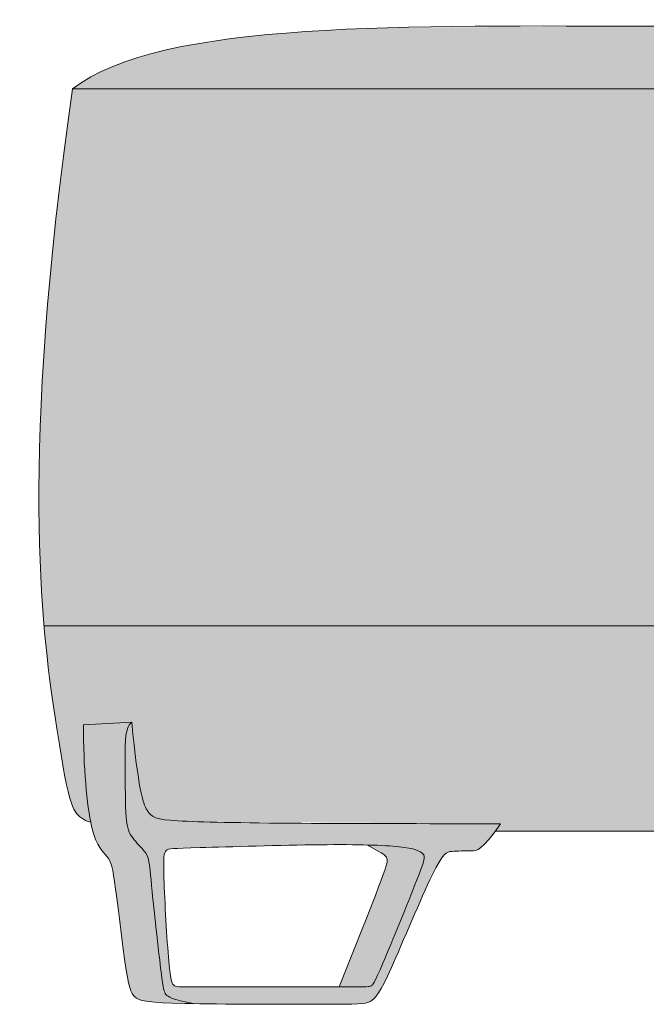
# Model space of a CAD drawing. Units: millimetres. Extents: x -6752 to 13862, y -22268 to -18151.
# Drawn here: x 2506 to 2769, y -18565 to -18152 of the extents above; entities that cross this region are included whole.
import ezdxf

# ---------------------------------------------------------------- set-up
doc = ezdxf.new("R2010")
doc.units = ezdxf.units.MM
doc.layers.add('drawing', color=7, linetype='Continuous', lineweight=5)
doc.layers.add('hatch', color=9, linetype='Continuous', lineweight=5)

msp = doc.modelspace()

# ---------------------------------------------------------------- hatches: boundary and pattern name
at = {"layer": 'hatch'}
for points in [[(2528.06, -18181.39), (3019.94, -18181.39), (3019.06, -18180.72), (3018.16, -18180.05), (3017.24, -18179.4), (3016.29, -18178.76), (3015.31, -18178.13), (3014.32, -18177.52), (3013.3, -18176.91), (3012.25, -18176.31), (3010.09, -18175.15), (3007.84, -18174.04), (3005.49, -18172.96), (3003.06, -18171.93), (3000.54, -18170.93), (2997.94, -18169.98), (2995.25, -18169.06), (2992.48, -18168.18), (2989.63, -18167.34), (2986.7, -18166.54), (2980.61, -18165.03), (2974.21, -18163.66), (2967.54, -18162.42), (2960.59, -18161.31), (2953.38, -18160.31), (2938.23, -18158.63), (2922.19, -18157.34), (2905.36, -18156.4), (2887.84, -18155.74), (2774, -18155.07), (2660.16, -18155.74), (2642.64, -18156.4), (2625.82, -18157.34), (2609.78, -18158.63), (2594.63, -18160.31), (2587.42, -18161.31), (2580.47, -18162.42), (2573.79, -18163.66), (2567.4, -18165.03), (2561.3, -18166.54), (2558.37, -18167.34), (2555.52, -18168.18), (2552.75, -18169.06), (2550.06, -18169.98), (2547.46, -18170.93), (2544.94, -18171.93), (2542.51, -18172.96), (2540.16, -18174.04), (2537.91, -18175.15), (2535.75, -18176.31), (2534.71, -18176.91), (2533.69, -18177.52), (2532.69, -18178.13), (2531.71, -18178.76), (2530.76, -18179.4), (2529.84, -18180.05), (2528.94, -18180.72)], [(3019.94, -18181.39), (2528.06, -18181.39), (2521.17, -18235.8), (2518.7, -18260.19), (2516.81, -18282.81), (2515.44, -18303.73), (2514.56, -18323.03), (2514.1, -18340.78), (2514.01, -18357.07), (2514.25, -18371.97), (2514.76, -18385.55), (2515.49, -18397.9), (2516.4, -18409.08), (2517.42, -18419.19), (2518.5, -18428.29), (2520.67, -18443.77), (2524.2, -18465.72), (2525.62, -18472.97), (2526.27, -18475.83), (2526.89, -18478.24), (2527.2, -18479.3), (2527.5, -18480.25), (2527.8, -18481.12), (2528.09, -18481.91), (2528.24, -18482.27), (2528.39, -18482.62), (2528.54, -18482.94), (2528.69, -18483.26), (2528.84, -18483.55), (2528.99, -18483.83), (2529.14, -18484.09), (2529.29, -18484.34), (2529.45, -18484.57), (2529.6, -18484.8), (2529.75, -18485.01), (2529.91, -18485.21), (2530.07, -18485.4), (2530.23, -18485.58), (2530.39, -18485.75), (2530.56, -18485.91), (2530.72, -18486.06), (2530.89, -18486.21), (2531.06, -18486.35), (2531.23, -18486.49), (2531.41, -18486.62), (2531.59, -18486.75), (2531.95, -18486.99), (2532.34, -18487.23), (2532.73, -18487.47), (2532.94, -18487.58), (2533.15, -18487.69), (2533.37, -18487.8), (2533.6, -18487.91), (2533.84, -18488.02), (2534.08, -18488.12), (2534.33, -18488.22), (2534.59, -18488.33), (2535.15, -18488.52), (2535.75, -18488.72), (2535.41, -18486.93), (2535.08, -18485.01), (2534.48, -18480.79), (2533.95, -18476.12), (2533.51, -18471.05), (2533.15, -18465.63), (2532.89, -18459.92), (2532.72, -18453.97), (2532.67, -18447.84), (2552.93, -18446.81), (2554.85, -18463.93), (2555.7, -18469.94), (2556.11, -18472.41), (2556.5, -18474.55), (2556.88, -18476.41), (2557.26, -18478), (2557.44, -18478.71), (2557.62, -18479.36), (2557.8, -18479.97), (2557.98, -18480.52), (2558.16, -18481.03), (2558.34, -18481.51), (2558.51, -18481.94), (2558.69, -18482.34), (2558.86, -18482.72), (2559.03, -18483.07), (2559.21, -18483.39), (2559.38, -18483.7), (2559.55, -18483.99), (2559.73, -18484.27), (2559.9, -18484.53), (2559.99, -18484.66), (2560.09, -18484.79), (2560.18, -18484.91), (2560.27, -18485.02), (2560.37, -18485.14), (2560.46, -18485.25), (2560.56, -18485.36), (2560.67, -18485.46), (2560.77, -18485.56), (2560.88, -18485.66), (2560.99, -18485.76), (2561.1, -18485.85), (2561.21, -18485.94), (2561.33, -18486.03), (2561.45, -18486.12), (2561.58, -18486.2), (2561.71, -18486.28), (2561.84, -18486.36), (2561.98, -18486.44), (2562.12, -18486.51), (2562.26, -18486.58), (2562.41, -18486.65), (2562.57, -18486.72), (2562.73, -18486.78), (2562.89, -18486.85), (2563.06, -18486.91), (2563.24, -18486.97), (2563.42, -18487.02), (2563.8, -18487.13), (2564.2, -18487.23), (2564.63, -18487.33), (2565.09, -18487.42), (2565.57, -18487.5), (2566.63, -18487.65), (2567.82, -18487.78), (2569.15, -18487.9), (2572.28, -18488.11), (2580.6, -18488.46), (2707.48, -18489.31), (2705.28, -18492.41), (2774, -18492.41), (2842.72, -18492.41), (2840.52, -18489.31), (2923.91, -18489.14), (2967.4, -18488.46), (2975.73, -18488.11), (2978.85, -18487.9), (2980.18, -18487.78), (2981.37, -18487.65), (2982.43, -18487.5), (2982.91, -18487.42), (2983.37, -18487.33), (2983.8, -18487.23), (2984.2, -18487.13), (2984.58, -18487.02), (2984.76, -18486.97), (2984.94, -18486.91), (2985.11, -18486.85), (2985.27, -18486.78), (2985.43, -18486.72), (2985.59, -18486.65), (2985.74, -18486.58), (2985.88, -18486.51), (2986.02, -18486.44), (2986.16, -18486.36), (2986.29, -18486.28), (2986.42, -18486.2), (2986.55, -18486.12), (2986.67, -18486.03), (2986.79, -18485.94), (2986.9, -18485.85), (2987.02, -18485.76), (2987.13, -18485.66), (2987.23, -18485.56), (2987.34, -18485.46), (2987.44, -18485.36), (2987.54, -18485.25), (2987.64, -18485.14), (2987.73, -18485.02), (2987.82, -18484.91), (2987.92, -18484.79), (2988.01, -18484.66), (2988.1, -18484.53), (2988.28, -18484.27), (2988.45, -18483.99), (2988.62, -18483.7), (2988.8, -18483.39), (2988.97, -18483.07), (2989.14, -18482.72), (2989.32, -18482.34), (2989.49, -18481.94), (2989.66, -18481.51), (2989.84, -18481.03), (2990.02, -18480.52), (2990.2, -18479.97), (2990.38, -18479.36), (2990.56, -18478.71), (2990.74, -18478), (2991.12, -18476.41), (2991.5, -18474.55), (2991.9, -18472.41), (2992.3, -18469.94), (2993.16, -18463.93), (2995.07, -18446.81), (3015.33, -18447.84), (3015.28, -18453.97), (3015.12, -18459.92), (3014.85, -18465.63), (3014.49, -18471.05), (3014.05, -18476.12), (3013.52, -18480.79), (3012.92, -18485.01), (3012.6, -18486.93), (3012.25, -18488.72), (3012.85, -18488.52), (3013.41, -18488.33), (3013.67, -18488.22), (3013.92, -18488.12), (3014.17, -18488.02), (3014.4, -18487.91), (3014.63, -18487.8), (3014.85, -18487.69), (3015.06, -18487.58), (3015.27, -18487.47), (3015.67, -18487.23), (3016.05, -18486.99), (3016.41, -18486.75), (3016.59, -18486.62), (3016.77, -18486.49), (3016.94, -18486.35), (3017.11, -18486.21), (3017.28, -18486.06), (3017.45, -18485.91), (3017.61, -18485.75), (3017.77, -18485.58), (3017.93, -18485.4), (3018.09, -18485.21), (3018.25, -18485.01), (3018.4, -18484.8), (3018.56, -18484.57), (3018.71, -18484.34), (3018.86, -18484.09), (3019.01, -18483.83), (3019.16, -18483.55), (3019.31, -18483.26), (3019.46, -18482.94), (3019.61, -18482.62), (3019.76, -18482.27), (3019.91, -18481.91), (3020.21, -18481.12), (3020.5, -18480.25), (3020.81, -18479.3), (3021.11, -18478.24), (3021.73, -18475.83), (3022.38, -18472.97), (3023.8, -18465.72), (3027.33, -18443.77), (3029.5, -18428.29), (3030.59, -18419.19), (3031.61, -18409.08), (3032.51, -18397.9), (3033.24, -18385.55), (3033.75, -18371.97), (3033.99, -18357.07), (3033.91, -18340.78), (3033.45, -18323.03), (3032.56, -18303.73), (3031.2, -18282.81), (3029.3, -18260.19), (3026.83, -18235.8)], [(2579.35, -18564.74), (2576.04, -18564.09), (2573.43, -18563.51), (2572.36, -18563.24), (2571.43, -18562.99), (2570.63, -18562.74), (2570.27, -18562.62), (2569.95, -18562.5), (2569.64, -18562.39), (2569.37, -18562.28), (2569.11, -18562.17), (2568.88, -18562.06), (2568.67, -18561.95), (2568.48, -18561.85), (2568.39, -18561.8), (2568.3, -18561.74), (2568.22, -18561.69), (2568.14, -18561.64), (2568.07, -18561.59), (2568, -18561.54), (2567.93, -18561.49), (2567.87, -18561.44), (2567.81, -18561.39), (2567.75, -18561.34), (2567.7, -18561.29), (2567.64, -18561.24), (2567.59, -18561.19), (2567.54, -18561.15), (2567.5, -18561.1), (2567.45, -18561.05), (2567.37, -18560.95), (2567.29, -18560.85), (2567.21, -18560.76), (2567.13, -18560.66), (2567.06, -18560.56), (2566.99, -18560.45), (2566.96, -18560.4), (2566.93, -18560.34), (2566.89, -18560.29), (2566.86, -18560.23), (2566.83, -18560.17), (2566.8, -18560.11), (2566.77, -18560.04), (2566.74, -18559.98), (2566.68, -18559.84), (2566.62, -18559.69), (2566.56, -18559.52), (2566.5, -18559.35), (2566.45, -18559.16), (2566.39, -18558.96), (2566.33, -18558.74), (2566.28, -18558.5), (2566.17, -18557.97), (2566.05, -18557.35), (2565.81, -18555.82), (2565.21, -18551.35), (2560.48, -18507.67), (2560.31, -18506.44), (2560.15, -18505.39), (2560.06, -18504.92), (2559.97, -18504.48), (2559.87, -18504.08), (2559.76, -18503.7), (2559.71, -18503.52), (2559.65, -18503.35), (2559.59, -18503.18), (2559.53, -18503.02), (2559.47, -18502.86), (2559.4, -18502.7), (2559.34, -18502.55), (2559.26, -18502.4), (2559.19, -18502.26), (2559.12, -18502.12), (2559.04, -18501.98), (2558.95, -18501.84), (2558.87, -18501.71), (2558.78, -18501.57), (2558.69, -18501.44), (2558.59, -18501.3), (2558.39, -18501.04), (2558.17, -18500.76), (2557.94, -18500.49), (2554.58, -18496.8), (2553.93, -18496.05), (2553.63, -18495.66), (2553.33, -18495.28), (2553.05, -18494.89), (2552.78, -18494.5), (2552.65, -18494.3), (2552.53, -18494.11), (2552.41, -18493.91), (2552.3, -18493.71), (2552.19, -18493.51), (2552.08, -18493.31), (2551.98, -18493.1), (2551.88, -18492.89), (2551.78, -18492.67), (2551.69, -18492.44), (2551.61, -18492.21), (2551.52, -18491.97), (2551.44, -18491.73), (2551.37, -18491.47), (2551.29, -18491.21), (2551.22, -18490.94), (2551.16, -18490.65), (2551.09, -18490.35), (2550.97, -18489.73), (2550.87, -18489.04), (2550.77, -18488.3), (2550.68, -18487.5), (2550.61, -18486.63), (2550.48, -18484.65), (2550.3, -18479.78), (2550.17, -18462.1), (2550.21, -18456.83), (2550.25, -18455.64), (2550.31, -18454.5), (2550.4, -18453.43), (2550.45, -18452.91), (2550.51, -18452.41), (2550.58, -18451.93), (2550.66, -18451.46), (2550.75, -18451.01), (2550.84, -18450.58), (2550.95, -18450.16), (2551.01, -18449.96), (2551.07, -18449.76), (2551.13, -18449.57), (2551.19, -18449.38), (2551.26, -18449.19), (2551.33, -18449.01), (2551.41, -18448.84), (2551.49, -18448.67), (2551.57, -18448.5), (2551.65, -18448.34), (2551.74, -18448.19), (2551.83, -18448.04), (2551.92, -18447.89), (2552.02, -18447.75), (2552.12, -18447.62), (2552.17, -18447.55), (2552.23, -18447.48), (2552.28, -18447.42), (2552.33, -18447.36), (2552.39, -18447.3), (2552.45, -18447.24), (2552.5, -18447.18), (2552.56, -18447.12), (2552.62, -18447.07), (2552.68, -18447.01), (2552.74, -18446.96), (2552.8, -18446.91), (2552.87, -18446.86), (2552.93, -18446.81), (2532.67, -18447.84), (2532.72, -18453.97), (2532.89, -18459.92), (2533.15, -18465.63), (2533.51, -18471.05), (2533.95, -18476.12), (2534.48, -18480.79), (2535.08, -18485.01), (2535.41, -18486.93), (2535.75, -18488.72), (2536.12, -18490.44), (2536.52, -18492.02), (2536.72, -18492.76), (2536.93, -18493.45), (2537.14, -18494.11), (2537.35, -18494.74), (2537.56, -18495.33), (2537.78, -18495.89), (2537.99, -18496.41), (2538.21, -18496.91), (2538.43, -18497.38), (2538.65, -18497.82), (2538.87, -18498.24), (2539.09, -18498.63), (2539.31, -18499), (2539.53, -18499.35), (2539.74, -18499.68), (2539.96, -18499.99), (2540.17, -18500.28), (2540.39, -18500.56), (2540.6, -18500.82), (2540.8, -18501.07), (2541.21, -18501.53), (2542.32, -18502.75), (2542.48, -18502.95), (2542.65, -18503.14), (2542.8, -18503.33), (2542.95, -18503.53), (2543.09, -18503.74), (2543.23, -18503.95), (2543.37, -18504.16), (2543.49, -18504.38), (2543.62, -18504.62), (2543.74, -18504.86), (2543.85, -18505.11), (2543.97, -18505.38), (2544.08, -18505.66), (2544.18, -18505.95), (2544.29, -18506.27), (2544.39, -18506.59), (2544.49, -18506.94), (2544.58, -18507.31), (2544.78, -18508.1), (2544.97, -18508.99), (2545.34, -18511.08), (2550.63, -18550.66), (2551.13, -18553.64), (2551.37, -18554.91), (2551.6, -18556.04), (2551.84, -18557.04), (2552.07, -18557.93), (2552.19, -18558.33), (2552.31, -18558.71), (2552.43, -18559.06), (2552.55, -18559.38), (2552.67, -18559.69), (2552.8, -18559.97), (2552.86, -18560.11), (2552.92, -18560.24), (2552.99, -18560.36), (2553.05, -18560.48), (2553.12, -18560.6), (2553.19, -18560.71), (2553.26, -18560.82), (2553.32, -18560.92), (2553.39, -18561.02), (2553.46, -18561.12), (2553.54, -18561.21), (2553.61, -18561.3), (2553.68, -18561.39), (2553.76, -18561.47), (2553.83, -18561.55), (2553.91, -18561.63), (2553.99, -18561.71), (2554.07, -18561.78), (2554.15, -18561.85), (2554.23, -18561.92), (2554.31, -18561.98), (2554.39, -18562.05), (2554.48, -18562.11), (2554.57, -18562.17), (2554.74, -18562.29), (2554.93, -18562.41), (2555.12, -18562.52), (2555.32, -18562.63), (2555.53, -18562.73), (2555.75, -18562.84), (2555.98, -18562.94), (2556.24, -18563.03), (2556.51, -18563.13), (2556.8, -18563.22), (2557.11, -18563.31), (2557.45, -18563.4), (2557.82, -18563.48), (2558.21, -18563.56), (2558.63, -18563.64), (2559.09, -18563.71), (2560.11, -18563.86), (2561.28, -18563.99), (2562.63, -18564.11), (2565.89, -18564.33), (2575.19, -18564.65)], [(2639.84, -18557.74), (2650.3, -18557.69), (2651.42, -18557.65), (2651.83, -18557.62), (2652.01, -18557.61), (2652.17, -18557.59), (2652.31, -18557.57), (2652.44, -18557.55), (2652.56, -18557.53), (2652.67, -18557.51), (2652.77, -18557.48), (2652.86, -18557.45), (2652.94, -18557.43), (2653.03, -18557.4), (2653.11, -18557.36), (2653.16, -18557.35), (2653.2, -18557.33), (2653.24, -18557.31), (2653.28, -18557.28), (2653.32, -18557.26), (2653.36, -18557.24), (2653.41, -18557.21), (2653.45, -18557.18), (2653.49, -18557.15), (2653.54, -18557.12), (2653.58, -18557.08), (2653.62, -18557.04), (2653.67, -18557), (2653.71, -18556.95), (2653.76, -18556.91), (2653.81, -18556.85), (2653.85, -18556.8), (2653.9, -18556.74), (2653.95, -18556.68), (2654.01, -18556.61), (2654.11, -18556.46), (2654.22, -18556.29), (2654.34, -18556.11), (2654.47, -18555.9), (2654.6, -18555.67), (2654.89, -18555.13), (2655.22, -18554.49), (2656.01, -18552.83), (2658.25, -18547.72), (2672.22, -18513.51), (2674.29, -18508.08), (2674.64, -18507.08), (2674.93, -18506.21), (2675.15, -18505.46), (2675.25, -18505.12), (2675.33, -18504.8), (2675.39, -18504.51), (2675.44, -18504.24), (2675.46, -18504.11), (2675.48, -18503.99), (2675.5, -18503.87), (2675.51, -18503.75), (2675.52, -18503.65), (2675.52, -18503.54), (2675.53, -18503.44), (2675.53, -18503.34), (2675.52, -18503.25), (2675.52, -18503.16), (2675.51, -18503.11), (2675.51, -18503.07), (2675.5, -18503.03), (2675.5, -18502.99), (2675.49, -18502.94), (2675.48, -18502.9), (2675.48, -18502.86), (2675.47, -18502.83), (2675.46, -18502.79), (2675.45, -18502.75), (2675.44, -18502.71), (2675.43, -18502.68), (2675.42, -18502.64), (2675.4, -18502.61), (2675.39, -18502.57), (2675.38, -18502.54), (2675.36, -18502.5), (2675.35, -18502.47), (2675.33, -18502.44), (2675.32, -18502.41), (2675.3, -18502.37), (2675.28, -18502.34), (2675.26, -18502.31), (2675.24, -18502.28), (2675.23, -18502.25), (2675.21, -18502.22), (2675.17, -18502.16), (2675.12, -18502.1), (2675.08, -18502.04), (2675.03, -18501.99), (2674.98, -18501.93), (2674.93, -18501.87), (2674.88, -18501.82), (2674.82, -18501.76), (2674.76, -18501.7), (2674.7, -18501.65), (2674.64, -18501.59), (2674.57, -18501.54), (2674.51, -18501.48), (2674.44, -18501.43), (2674.37, -18501.38), (2674.29, -18501.32), (2674.21, -18501.27), (2674.13, -18501.22), (2674.05, -18501.16), (2673.87, -18501.06), (2673.69, -18500.95), (2673.49, -18500.85), (2673.28, -18500.75), (2673.05, -18500.65), (2672.81, -18500.55), (2672.56, -18500.46), (2672.29, -18500.36), (2672.01, -18500.27), (2671.71, -18500.17), (2671.39, -18500.08), (2670.71, -18499.91), (2669.96, -18499.74), (2669.13, -18499.57), (2668.22, -18499.42), (2667.24, -18499.27), (2665, -18498.99), (2662.28, -18498.74), (2659.12, -18498.53), (2651.42, -18498.22), (2654, -18499.55), (2656, -18500.64), (2656.8, -18501.1), (2657.48, -18501.53), (2657.79, -18501.72), (2658.06, -18501.91), (2658.31, -18502.09), (2658.54, -18502.26), (2658.75, -18502.42), (2658.93, -18502.57), (2659.02, -18502.65), (2659.1, -18502.72), (2659.18, -18502.79), (2659.25, -18502.87), (2659.31, -18502.93), (2659.38, -18503), (2659.44, -18503.07), (2659.49, -18503.14), (2659.54, -18503.2), (2659.59, -18503.26), (2659.63, -18503.33), (2659.68, -18503.39), (2659.71, -18503.45), (2659.75, -18503.51), (2659.78, -18503.57), (2659.81, -18503.63), (2659.84, -18503.69), (2659.86, -18503.75), (2659.88, -18503.81), (2659.9, -18503.87), (2659.92, -18503.93), (2659.94, -18503.99), (2659.96, -18504.05), (2659.97, -18504.11), (2659.98, -18504.17), (2659.99, -18504.23), (2660.01, -18504.35), (2660.02, -18504.42), (2660.03, -18504.49), (2660.04, -18504.57), (2660.04, -18504.65), (2660.04, -18504.69), (2660.04, -18504.74), (2660.04, -18504.78), (2660.04, -18504.83), (2660.04, -18504.93), (2660.03, -18505.04), (2660.02, -18505.15), (2660, -18505.28), (2659.97, -18505.42), (2659.95, -18505.57), (2659.91, -18505.74), (2659.87, -18505.92), (2659.76, -18506.32), (2659.63, -18506.81), (2659.45, -18507.37), (2658.99, -18508.77), (2657.5, -18512.92)]]:
    msp.add_hatch(color=256, dxfattribs=at).paths.add_polyline_path(points, flags=0)
h = msp.add_hatch(color=256, dxfattribs=at)
h.paths.add_polyline_path([(2552.93, -18446.81), (2552.87, -18446.86), (2552.8, -18446.91), (2552.74, -18446.96), (2552.68, -18447.01), (2552.62, -18447.07), (2552.56, -18447.12), (2552.5, -18447.18), (2552.45, -18447.24), (2552.39, -18447.3), (2552.33, -18447.36), (2552.28, -18447.42), (2552.23, -18447.48), (2552.17, -18447.55), (2552.12, -18447.62), (2552.02, -18447.75), (2551.92, -18447.89), (2551.83, -18448.04), (2551.74, -18448.19), (2551.65, -18448.34), (2551.57, -18448.5), (2551.49, -18448.67), (2551.41, -18448.84), (2551.33, -18449.01), (2551.26, -18449.19), (2551.19, -18449.38), (2551.13, -18449.57), (2551.07, -18449.76), (2551.01, -18449.96), (2550.95, -18450.16), (2550.84, -18450.58), (2550.75, -18451.01), (2550.66, -18451.46), (2550.58, -18451.93), (2550.51, -18452.41), (2550.45, -18452.91), (2550.4, -18453.43), (2550.31, -18454.5), (2550.25, -18455.64), (2550.21, -18456.83), (2550.17, -18462.1), (2550.3, -18479.78), (2550.48, -18484.65), (2550.61, -18486.63), (2550.68, -18487.5), (2550.77, -18488.3), (2550.87, -18489.04), (2550.97, -18489.73), (2551.09, -18490.35), (2551.16, -18490.65), (2551.22, -18490.94), (2551.29, -18491.21), (2551.37, -18491.47), (2551.44, -18491.73), (2551.52, -18491.97), (2551.61, -18492.21), (2551.69, -18492.44), (2551.78, -18492.67), (2551.88, -18492.89), (2551.98, -18493.1), (2552.08, -18493.31), (2552.19, -18493.51), (2552.3, -18493.71), (2552.41, -18493.91), (2552.53, -18494.11), (2552.65, -18494.3), (2552.78, -18494.5), (2553.05, -18494.89), (2553.33, -18495.28), (2553.63, -18495.66), (2553.93, -18496.05), (2554.58, -18496.8), (2557.94, -18500.49), (2558.17, -18500.76), (2558.39, -18501.04), (2558.59, -18501.3), (2558.69, -18501.44), (2558.78, -18501.57), (2558.87, -18501.71), (2558.95, -18501.84), (2559.04, -18501.98), (2559.12, -18502.12), (2559.19, -18502.26), (2559.26, -18502.4), (2559.34, -18502.55), (2559.4, -18502.7), (2559.47, -18502.86), (2559.53, -18503.02), (2559.59, -18503.18), (2559.65, -18503.35), (2559.71, -18503.52), (2559.76, -18503.7), (2559.87, -18504.08), (2559.97, -18504.48), (2560.06, -18504.92), (2560.15, -18505.39), (2560.31, -18506.44), (2560.48, -18507.67), (2565.21, -18551.35), (2565.81, -18555.82), (2566.05, -18557.35), (2566.17, -18557.97), (2566.28, -18558.5), (2566.33, -18558.74), (2566.39, -18558.96), (2566.45, -18559.16), (2566.5, -18559.35), (2566.56, -18559.52), (2566.62, -18559.69), (2566.68, -18559.84), (2566.74, -18559.98), (2566.77, -18560.04), (2566.8, -18560.11), (2566.83, -18560.17), (2566.86, -18560.23), (2566.89, -18560.29), (2566.93, -18560.34), (2566.96, -18560.4), (2566.99, -18560.45), (2567.06, -18560.56), (2567.13, -18560.66), (2567.21, -18560.76), (2567.29, -18560.85), (2567.37, -18560.95), (2567.45, -18561.05), (2567.5, -18561.1), (2567.54, -18561.15), (2567.59, -18561.19), (2567.64, -18561.24), (2567.7, -18561.29), (2567.75, -18561.34), (2567.81, -18561.39), (2567.87, -18561.44), (2567.93, -18561.49), (2568, -18561.54), (2568.07, -18561.59), (2568.14, -18561.64), (2568.22, -18561.69), (2568.3, -18561.74), (2568.39, -18561.8), (2568.48, -18561.85), (2568.67, -18561.95), (2568.88, -18562.06), (2569.11, -18562.17), (2569.37, -18562.28), (2569.64, -18562.39), (2569.95, -18562.5), (2570.27, -18562.62), (2570.63, -18562.74), (2571.43, -18562.99), (2572.36, -18563.24), (2573.43, -18563.51), (2576.04, -18564.09), (2579.35, -18564.74), (2632.76, -18565), (2645.13, -18564.94), (2647.6, -18564.85), (2648.6, -18564.78), (2649.47, -18564.7), (2649.86, -18564.66), (2650.22, -18564.61), (2650.56, -18564.55), (2650.88, -18564.49), (2651.17, -18564.42), (2651.45, -18564.35), (2651.59, -18564.31), (2651.72, -18564.27), (2651.84, -18564.23), (2651.97, -18564.19), (2652.09, -18564.15), (2652.2, -18564.1), (2652.32, -18564.05), (2652.43, -18564), (2652.55, -18563.95), (2652.66, -18563.9), (2652.87, -18563.79), (2653.09, -18563.67), (2653.19, -18563.61), (2653.3, -18563.55), (2653.41, -18563.48), (2653.51, -18563.41), (2653.62, -18563.34), (2653.72, -18563.27), (2653.83, -18563.19), (2653.93, -18563.11), (2654.04, -18563.02), (2654.14, -18562.94), (2654.25, -18562.85), (2654.35, -18562.75), (2654.46, -18562.65), (2654.57, -18562.55), (2654.78, -18562.33), (2655, -18562.09), (2655.22, -18561.83), (2655.45, -18561.55), (2655.68, -18561.25), (2655.91, -18560.93), (2656.16, -18560.58), (2656.4, -18560.2), (2656.92, -18559.37), (2657.48, -18558.42), (2658.07, -18557.33), (2658.7, -18556.11), (2660.12, -18553.21), (2661.78, -18549.62), (2674.88, -18519.49), (2678.82, -18510.91), (2679.65, -18509.24), (2680.41, -18507.76), (2681.11, -18506.48), (2681.76, -18505.36), (2682.06, -18504.87), (2682.35, -18504.41), (2682.64, -18504), (2682.91, -18503.61), (2683.17, -18503.26), (2683.42, -18502.95), (2683.55, -18502.8), (2683.67, -18502.66), (2683.79, -18502.53), (2683.9, -18502.4), (2684.02, -18502.29), (2684.13, -18502.17), (2684.25, -18502.07), (2684.36, -18501.97), (2684.47, -18501.88), (2684.58, -18501.79), (2684.69, -18501.71), (2684.79, -18501.63), (2684.9, -18501.56), (2685, -18501.5), (2685.11, -18501.44), (2685.21, -18501.38), (2685.31, -18501.33), (2685.42, -18501.28), (2685.52, -18501.24), (2685.62, -18501.19), (2685.72, -18501.16), (2685.82, -18501.12), (2685.92, -18501.09), (2686.02, -18501.07), (2686.12, -18501.04), (2686.22, -18501.02), (2686.33, -18501), (2686.43, -18500.98), (2686.63, -18500.95), (2686.84, -18500.93), (2687.26, -18500.89), (2688.16, -18500.84), (2689.12, -18500.79), (2691.15, -18500.74), (2695.71, -18500.72), (2695.9, -18500.71), (2696.09, -18500.7), (2696.28, -18500.69), (2696.38, -18500.68), (2696.48, -18500.66), (2696.58, -18500.65), (2696.68, -18500.63), (2696.79, -18500.61), (2696.89, -18500.59), (2696.99, -18500.56), (2697.1, -18500.53), (2697.21, -18500.5), (2697.32, -18500.47), (2697.43, -18500.43), (2697.54, -18500.38), (2697.65, -18500.33), (2697.77, -18500.28), (2697.89, -18500.22), (2698.01, -18500.16), (2698.13, -18500.1), (2698.26, -18500.02), (2698.39, -18499.95), (2698.52, -18499.86), (2698.65, -18499.78), (2698.79, -18499.68), (2698.93, -18499.58), (2699.07, -18499.47), (2699.37, -18499.24), (2699.68, -18498.98), (2700, -18498.69), (2700.34, -18498.37), (2700.69, -18498.02), (2701.06, -18497.63), (2701.45, -18497.21), (2702.28, -18496.26), (2703.19, -18495.15), (2704.19, -18493.87), (2705.28, -18492.41), (2707.48, -18489.31), (2624.09, -18489.14), (2580.6, -18488.46), (2572.28, -18488.11), (2569.15, -18487.9), (2567.82, -18487.78), (2566.63, -18487.65), (2565.57, -18487.5), (2565.09, -18487.42), (2564.63, -18487.33), (2564.2, -18487.23), (2563.8, -18487.13), (2563.42, -18487.02), (2563.24, -18486.97), (2563.06, -18486.91), (2562.89, -18486.85), (2562.73, -18486.78), (2562.57, -18486.72), (2562.41, -18486.65), (2562.26, -18486.58), (2562.12, -18486.51), (2561.98, -18486.44), (2561.84, -18486.36), (2561.71, -18486.28), (2561.58, -18486.2), (2561.45, -18486.12), (2561.33, -18486.03), (2561.21, -18485.94), (2561.1, -18485.85), (2560.99, -18485.76), (2560.88, -18485.66), (2560.77, -18485.56), (2560.67, -18485.46), (2560.56, -18485.36), (2560.46, -18485.25), (2560.37, -18485.14), (2560.27, -18485.02), (2560.18, -18484.91), (2560.09, -18484.79), (2559.99, -18484.66), (2559.9, -18484.53), (2559.73, -18484.27), (2559.55, -18483.99), (2559.38, -18483.7), (2559.21, -18483.39), (2559.03, -18483.07), (2558.86, -18482.72), (2558.69, -18482.34), (2558.51, -18481.94), (2558.34, -18481.51), (2558.16, -18481.03), (2557.98, -18480.52), (2557.8, -18479.97), (2557.62, -18479.36), (2557.44, -18478.71), (2557.26, -18478), (2556.88, -18476.41), (2556.5, -18474.55), (2556.11, -18472.41), (2555.7, -18469.94), (2554.85, -18463.93)], flags=0)
h.paths.add_polyline_path([(2581.64, -18499.34), (2642.56, -18498.09), (2651.42, -18498.22), (2659.12, -18498.53), (2662.28, -18498.74), (2665, -18498.99), (2667.24, -18499.27), (2668.22, -18499.42), (2669.13, -18499.57), (2669.96, -18499.74), (2670.71, -18499.91), (2671.39, -18500.08), (2671.71, -18500.17), (2672.01, -18500.27), (2672.29, -18500.36), (2672.56, -18500.46), (2672.81, -18500.55), (2673.05, -18500.65), (2673.28, -18500.75), (2673.49, -18500.85), (2673.69, -18500.95), (2673.87, -18501.06), (2674.05, -18501.16), (2674.13, -18501.22), (2674.21, -18501.27), (2674.29, -18501.32), (2674.37, -18501.38), (2674.44, -18501.43), (2674.51, -18501.48), (2674.57, -18501.54), (2674.64, -18501.59), (2674.7, -18501.65), (2674.76, -18501.7), (2674.82, -18501.76), (2674.88, -18501.82), (2674.93, -18501.87), (2674.98, -18501.93), (2675.03, -18501.99), (2675.08, -18502.04), (2675.12, -18502.1), (2675.17, -18502.16), (2675.21, -18502.22), (2675.23, -18502.25), (2675.24, -18502.28), (2675.26, -18502.31), (2675.28, -18502.34), (2675.3, -18502.37), (2675.32, -18502.41), (2675.33, -18502.44), (2675.35, -18502.47), (2675.36, -18502.5), (2675.38, -18502.54), (2675.39, -18502.57), (2675.4, -18502.61), (2675.42, -18502.64), (2675.43, -18502.68), (2675.44, -18502.71), (2675.45, -18502.75), (2675.46, -18502.79), (2675.47, -18502.83), (2675.48, -18502.86), (2675.48, -18502.9), (2675.49, -18502.94), (2675.5, -18502.99), (2675.5, -18503.03), (2675.51, -18503.07), (2675.51, -18503.11), (2675.52, -18503.16), (2675.52, -18503.25), (2675.53, -18503.34), (2675.53, -18503.44), (2675.52, -18503.54), (2675.52, -18503.65), (2675.51, -18503.75), (2675.5, -18503.87), (2675.48, -18503.99), (2675.46, -18504.11), (2675.44, -18504.24), (2675.39, -18504.51), (2675.33, -18504.8), (2675.25, -18505.12), (2675.15, -18505.46), (2674.93, -18506.21), (2674.64, -18507.08), (2674.29, -18508.08), (2672.22, -18513.51), (2658.25, -18547.72), (2656.01, -18552.83), (2655.22, -18554.49), (2654.89, -18555.13), (2654.6, -18555.67), (2654.47, -18555.9), (2654.34, -18556.11), (2654.22, -18556.29), (2654.11, -18556.46), (2654.01, -18556.61), (2653.95, -18556.68), (2653.9, -18556.74), (2653.85, -18556.8), (2653.81, -18556.85), (2653.76, -18556.91), (2653.71, -18556.95), (2653.67, -18557), (2653.62, -18557.04), (2653.58, -18557.08), (2653.54, -18557.12), (2653.49, -18557.15), (2653.45, -18557.18), (2653.41, -18557.21), (2653.36, -18557.24), (2653.32, -18557.26), (2653.28, -18557.28), (2653.24, -18557.31), (2653.2, -18557.33), (2653.16, -18557.35), (2653.11, -18557.36), (2653.03, -18557.4), (2652.94, -18557.43), (2652.86, -18557.45), (2652.77, -18557.48), (2652.67, -18557.51), (2652.56, -18557.53), (2652.44, -18557.55), (2652.31, -18557.57), (2652.17, -18557.59), (2652.01, -18557.61), (2651.83, -18557.62), (2651.42, -18557.65), (2650.3, -18557.69), (2586.71, -18557.74), (2574.25, -18557.68), (2573.51, -18557.65), (2572.89, -18557.62), (2572.38, -18557.57), (2572.16, -18557.55), (2571.96, -18557.52), (2571.78, -18557.5), (2571.62, -18557.46), (2571.55, -18557.45), (2571.47, -18557.43), (2571.41, -18557.41), (2571.34, -18557.4), (2571.28, -18557.38), (2571.22, -18557.36), (2571.16, -18557.34), (2571.1, -18557.32), (2571.05, -18557.29), (2571, -18557.27), (2570.94, -18557.25), (2570.89, -18557.22), (2570.84, -18557.2), (2570.79, -18557.17), (2570.75, -18557.15), (2570.7, -18557.12), (2570.65, -18557.09), (2570.6, -18557.06), (2570.56, -18557.03), (2570.51, -18556.99), (2570.49, -18556.97), (2570.47, -18556.95), (2570.44, -18556.94), (2570.42, -18556.92), (2570.4, -18556.9), (2570.38, -18556.87), (2570.36, -18556.85), (2570.33, -18556.83), (2570.31, -18556.81), (2570.29, -18556.78), (2570.27, -18556.76), (2570.25, -18556.73), (2570.21, -18556.68), (2570.16, -18556.62), (2570.12, -18556.57), (2570.08, -18556.5), (2570.04, -18556.44), (2570, -18556.36), (2569.96, -18556.29), (2569.92, -18556.21), (2569.89, -18556.13), (2569.85, -18556.04), (2569.81, -18555.95), (2569.77, -18555.85), (2569.73, -18555.75), (2569.7, -18555.64), (2569.62, -18555.41), (2569.55, -18555.15), (2569.48, -18554.87), (2569.41, -18554.57), (2569.27, -18553.87), (2569.13, -18553.06), (2568.99, -18552.12), (2568.72, -18549.81), (2568.44, -18546.86), (2567.27, -18529.71), (2566.44, -18512.3), (2566.33, -18506.72), (2566.36, -18504.78), (2566.39, -18503.99), (2566.44, -18503.31), (2566.47, -18503.01), (2566.51, -18502.73), (2566.54, -18502.47), (2566.59, -18502.23), (2566.63, -18502.01), (2566.65, -18501.91), (2566.68, -18501.81), (2566.7, -18501.72), (2566.73, -18501.63), (2566.76, -18501.54), (2566.79, -18501.46), (2566.82, -18501.38), (2566.85, -18501.31), (2566.88, -18501.24), (2566.91, -18501.17), (2566.94, -18501.1), (2566.98, -18501.04), (2567.01, -18500.98), (2567.05, -18500.92), (2567.08, -18500.87), (2567.12, -18500.82), (2567.16, -18500.77), (2567.2, -18500.72), (2567.24, -18500.67), (2567.28, -18500.63), (2567.32, -18500.59), (2567.36, -18500.55), (2567.41, -18500.51), (2567.45, -18500.47), (2567.5, -18500.43), (2567.55, -18500.39), (2567.59, -18500.36), (2567.65, -18500.33), (2567.7, -18500.29), (2567.76, -18500.26), (2567.81, -18500.23), (2567.88, -18500.2), (2567.94, -18500.17), (2568.01, -18500.14), (2568.08, -18500.12), (2568.16, -18500.09), (2568.24, -18500.07), (2568.32, -18500.04), (2568.41, -18500.02), (2568.5, -18500), (2568.6, -18499.97), (2568.7, -18499.95), (2568.92, -18499.91), (2569.17, -18499.88), (2569.44, -18499.84), (2569.73, -18499.81), (2570.41, -18499.75), (2572.17, -18499.64)], flags=0)

# ---------------------------------------------------------------- linework, layer by layer
at = {"layer": 'drawing'}
for points in [[(3019.94, -18181.39), (2774, -18181.39), (2528.06, -18181.39)], [(2516.21, -18406.37), (2774, -18406.37), (3031.79, -18406.37)], [(2552.93, -18446.81), (2532.67, -18447.84)]]:
    msp.add_lwpolyline(points, dxfattribs=at)
for points in [[(2774, -18155.07), (2669.91, -18155.07), (2564.91, -18152.36), (2528.06, -18181.39)], [(2552.93, -18446.81), (2550.17, -18448.88), (2550.17, -18460.29), (2550.17, -18488.28), (2552.01, -18494.5), (2558.46, -18500.72), (2560.3, -18503.83), (2561.22, -18516.27), (2565.83, -18557.74), (2566.75, -18560.85), (2569.51, -18562.93), (2579.35, -18564.74)], [(2705.28, -18492.41), (2725.62, -18492.42), (2748.42, -18492.42), (2774, -18492.41)], [(2581.64, -18499.34), (2593.46, -18498.99), (2637.68, -18497.61), (2668.99, -18498.65), (2676.36, -18501.76), (2675.44, -18505.9), (2655.18, -18555.67), (2653.33, -18557.74), (2649.65, -18557.74), (2575.04, -18557.74), (2570.43, -18557.74), (2568.59, -18554.63), (2565.83, -18504.87), (2566.75, -18499.68), (2569.82, -18499.68), (2581.64, -18499.34)]]:
    msp.add_open_spline(points, degree=3, dxfattribs=at)
for points, knots in [([(2528.06, -18181.39), (2505.95, -18336.91), (2524.38, -18476.87), (2528.44, -18485.37), (2534.09, -18488.21), (2535.75, -18488.72)], [0, 0, 0, 0, 299.05733, 598.11466, 673.308868, 673.308868, 673.308868, 673.308868]), ([(2532.67, -18447.84), (2532.67, -18465.47), (2535.43, -18497.61), (2543.72, -18502.79), (2545.56, -18510.05), (2551.09, -18557.74), (2553.85, -18562.93), (2563.06, -18565), (2645.04, -18565), (2653.33, -18565), (2658.86, -18557.74), (2681.89, -18501.76), (2686.49, -18500.72), (2695.24, -18500.72), (2699.61, -18500.72), (2707.48, -18489.31)], [22.022716, 22.022716, 22.022716, 22.022716, 47.958691, 73.894666, 99.830641, 125.766616, 151.702591, 177.638567, 203.574542, 229.510517, 255.446492, 281.382467, 307.318443, 333.254418, 355.264338, 355.264338, 355.264338, 355.264338]), ([(2707.48, -18489.31), (2674.4, -18489.31), (2611.98, -18489.26), (2564.91, -18488.28), (2559.38, -18486.2), (2555.7, -18474.8), (2552.93, -18446.81)], [355.264338, 355.264338, 355.264338, 355.264338, 401.659523, 456.96069, 512.261857, 567.563025, 567.563025, 567.563025, 567.563025]), ([(2651.42, -18498.22), (2659.15, -18502.11), (2660.61, -18504.15), (2659.8, -18507.89), (2639.84, -18557.74)], [6.446356, 6.446356, 6.446356, 6.446356, 39.064741, 77.348595, 77.348595, 77.348595, 77.348595])]:
    msp.add_open_spline(points, degree=3, knots=knots, dxfattribs=at)

doc.saveas('drawing.dxf')
